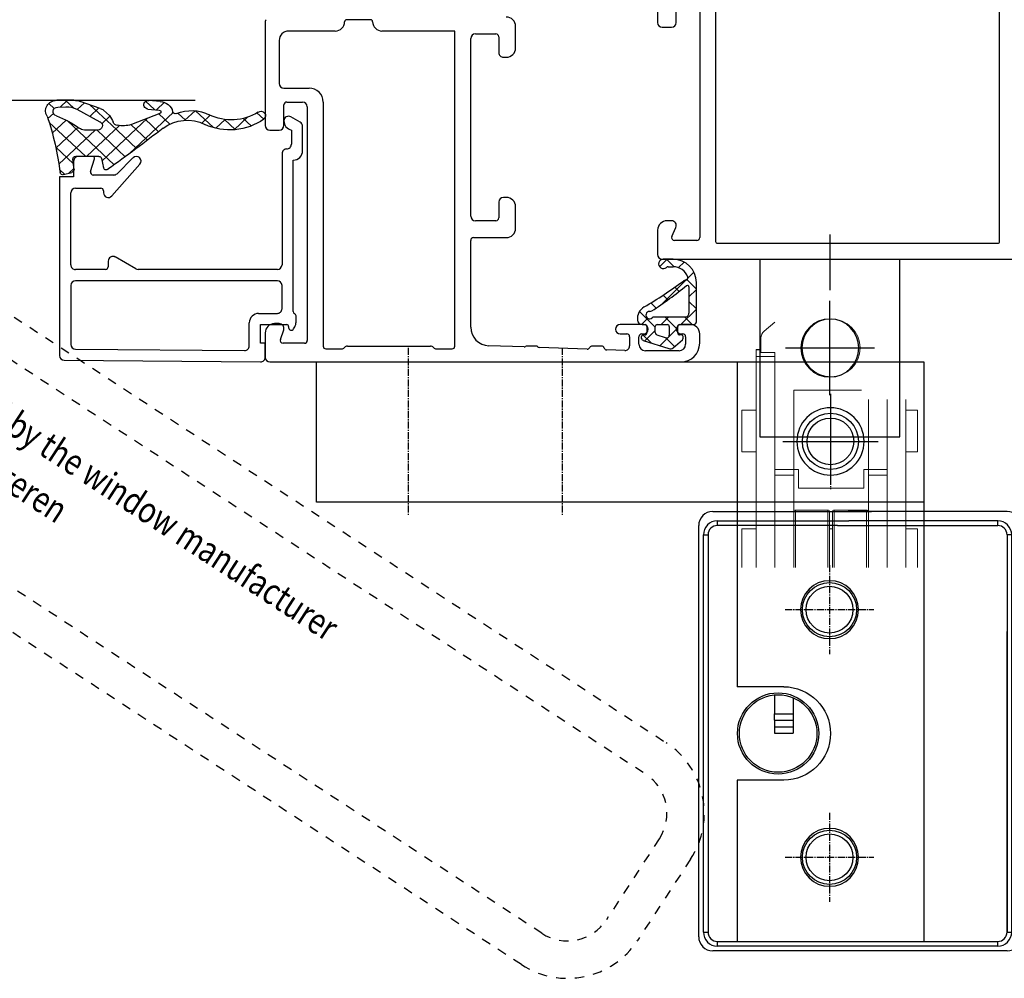
# Model space of a CAD drawing. Units: inches. Extents: x 123947 to 126196, y 194570 to 196980.
# Drawn here: x 124037 to 124143, y 195199 to 195302 of the extents above; entities that cross this region are included whole.
import ezdxf

# ---------------------------------------------------------------- set-up
doc = ezdxf.new("R2010")
doc.units = ezdxf.units.IN
doc.header["$MEASUREMENT"] = 0
for name, pattern in [('CENTER2', [28.575, 19.05, -3.175, 3.175, -3.175]), ('MITTE2', [1.125, 0.75, -0.125, 0.125, -0.125]), ('SLD-Solid', [0]), ('STIP1', [2, 1, -1])]:
    doc.linetypes.add(name, pattern=pattern)
for name, color, linetype in [('Achsen', 1, 'MITTE2'), ('CHAIN', 74, 'Continuous'), ('CHAIN_BRACKET', 30, 'Continuous'), ('KONTUR', 7, 'Continuous'), ('MOTOR', 150, 'Continuous'), ('MOTOR_BRACKET', 30, 'Continuous')]:
    doc.layers.add(name, color=color, linetype=linetype)
doc.styles.add('ROMANS', font='romans.shx', dxfattribs={"width": 0.8})

# ---------------------------------------------------------------- blocks, each defined once
blk = doc.blocks.new('WAB 811 01 (section)')
at = {"layer": 'CHAIN_BRACKET'}
for p, q in [((686.07, 210.6), (686.07, 225.6)), ((686.07, 225.6), (705.07, 225.6)), ((705.07, 210.6), (705.07, 225.6)), ((705.07, 210.6), (686.07, 210.6))]:
    blk.add_line(p, q, dxfattribs=at)
at = {"layer": 'CHAIN_BRACKET', "color": 1, "linetype": 'CENTER2'}
for p, q in [((695.57, 213.34), (695.57, 222.87)), ((690.53, 218.1), (700.62, 218.1)), ((707.7, 218.1), (701.76, 218.1))]:
    blk.add_line(p, q, dxfattribs=at)
at = {"layer": 'CHAIN_BRACKET'}
blk.add_circle((695.57, 218.1), 3.1, dxfattribs=at)
blk = doc.blocks.new('WAB 812 01 (side part1)')
at = {"layer": 'Achsen'}
for p, q in [((125163.56, 197086.17), (125163.56, 197095.94)), ((125159.06, 197090.91), (125168.06, 197090.91)), ((125153.56, 197062.21), (125171.56, 197062.21)), ((125153.56, 197045.71), (125171.56, 197045.71))]:
    blk.add_line(p, q, dxfattribs=at)
at = {"layer": 'MOTOR_BRACKET'}
for p, q in [((125155.06, 197035.91), (125155.06, 197100.91)), ((125155.06, 197100.91), (125170.06, 197100.91)), ((125170.06, 197100.91), (125170.06, 197035.91)), ((125170.06, 197035.91), (125155.06, 197035.91))]:
    blk.add_line(p, q, dxfattribs=at)
for radius in [3, 2.5]:
    blk.add_circle((125163.56, 197090.91), radius, dxfattribs=at)
blk = doc.blocks.new('WMU 836 (right side)')
at = {"layer": 'MOTOR', "linetype": 'Continuous'}
for p, q in [((1.5, 34.5), (45.5, 34.5)), ((2, 34), (2, 33.5)), ((2, 34), (44.5, 34)), ((44.5, 34), (44.5, 33.5)), ((0, 1.5), (0, 33)), ((44.5, 33.5), (2, 33.5)), ((47, 33), (47, 16.01)), ((0.5, 2.5), (0.5, 32.5)), ((0.5, 32.5), (1, 32.5)), ((1, 32.5), (1, 2.5)), ((45.5, 32.5), (46, 32.5)), ((45.5, 19.65), (45.5, 32.5)), ((46, 32.5), (46, 18.44)), ((23.28, 26.4), (23.28, 24.4)), ((23.92, 26.4), (23.28, 26.4)), ((23.92, 24.4), (23.92, 26.4)), ((24.69, 26.4), (23.92, 26.4)), ((24.69, 26.4), (24.69, 24.4)), ((24.69, 26.4), (25.36, 26.4)), ((25.36, 26.4), (25.36, 24.4)), ((27.38, 26.4), (25.36, 26.4)), ((23.92, 24.4), (23.28, 24.4)), ((24.69, 24.4), (23.92, 24.4)), ((25.36, 24.4), (24.69, 24.4)), ((27.08, 24.4), (25.36, 24.4)), ((45.5, 19.65), (45.5, 2.5)), ((46, 2.5), (46, 18.44)), ((47, 1.5), (47, 18.49)), ((0.5, 2.5), (1, 2.5)), ((45.5, 2.5), (46, 2.5)), ((2, 1.5), (2, 1)), ((2, 1.5), (34.16, 1.5)), ((44.5, 1.5), (2, 1.5)), ((44.5, 1), (44.5, 1.5)), ((33.7, 0), (1.5, 0)), ((1.5, 0), (45.5, 0)), ((33.94, 1), (2, 1)), ((2, 1), (44.5, 1))]:
    blk.add_line(p, q, dxfattribs=at)
for centre, radius in [((23.25, 26), 4.35), ((23.25, 26), 4.15), ((10, 20.5), 2.9), ((36.5, 20.5), 2.9), ((10, 20.5), 2.5), ((36.5, 20.5), 2.5)]:
    blk.add_circle(centre, radius, dxfattribs=at)
for centre, radius, start, end in [((1.5, 33), 1.5, 90, 180), ((2, 32.5), 1.5, 90, 180), ((44.5, 32.5), 1.5, 0, 90), ((45.5, 33), 1.5, 0, 90), ((2, 32.5), 1, 90, 180), ((44.5, 32.5), 1, 0, 90), ((2, 2.5), 1.5, 180, 270), ((2, 2.5), 1, 180, 270), ((44.5, 2.5), 1.5, 270, 0), ((44.5, 2.5), 1, 270, 0), ((1.5, 1.5), 1.5, 180, 270), ((45.5, 1.5), 1.5, 270, 0)]:
    blk.add_arc(centre, radius, start, end, dxfattribs=at)
blk = doc.blocks.new('WMU 836 Chain')
at = {"layer": 'CHAIN', "linetype": 'SLD-Solid', "lineweight": 15}
for p, q in [((0, 19.1), (0.78, 19.1)), ((0.78, 19.1), (4.13, 19.1)), ((4.13, 17.55), (4.13, 19.1)), ((12.38, 19.1), (12.38, 17.55)), ((12.38, 19.1), (16.83, 19.1)), ((16.83, 17.55), (16.83, 19.1)), ((22.59, 17.55), (0, 17.55)), ((22.59, 15.55), (22.59, 17.55)), ((22.59, 17.55), (23.29, 17.55)), ((23, 17.05), (23, 15.55)), ((23, 17.05), (24.54, 17.05)), ((23.35, 17.55), (23.29, 17.55)), ((23.29, 17.55), (23.29, 17.05)), ((23.35, 17.05), (23.35, 17.55)), ((25.3, 16.7), (26.27, 15.55)), ((9.89, 15.55), (0, 15.55)), ((22.59, 15.55), (0, 15.55)), ((9.89, 13.55), (9.89, 15.55)), ((10.5, 13.55), (10.5, 15.55)), ((23, 15.55), (10.5, 15.55)), ((9.89, 13.55), (0, 13.55)), ((6.16, 13.35), (0, 13.35)), ((6.16, 9.9), (6.16, 13.35)), ((8.5, 6.05), (8.5, 13.05)), ((8.5, 13.05), (10.5, 13.05)), ((10.5, 13.55), (9.89, 13.55)), ((19, 13.55), (10.5, 13.55)), ((10.5, 13.55), (10.5, 13.05)), ((19, 6.28), (19, 13.55)), ((0, 9.9), (6.16, 9.9)), ((5.96, 9.7), (0, 9.7)), ((4.13, 9.4), (4.13, 9.7)), ((0, 9.4), (5.96, 9.4)), ((6.16, 9.2), (0, 9.2)), ((6.16, 5.75), (6.16, 9.2)), ((0, 5.75), (5.04, 5.75)), ((9.89, 5.55), (0, 5.55)), ((5.04, 5.75), (6.16, 5.75)), ((8.5, 6.05), (10.5, 6.05)), ((9.89, 3.55), (9.89, 5.55)), ((9.89, 5.55), (10.5, 5.55)), ((10.5, 6.05), (10.5, 5.55)), ((10.5, 3.55), (10.5, 5.55)), ((10.5, 5.55), (18, 5.55)), ((9.89, 3.55), (0, 3.55)), ((18, 3.55), (0, 3.55)), ((18, 3.55), (10.5, 3.55)), ((18, 1.55), (0, 1.55)), ((4.13, 0.3), (4.13, 1.55)), ((12.38, 1.55), (12.38, 0.3)), ((16.83, 0.3), (16.83, 1.55)), ((0, 0.3), (0.78, 0.3)), ((0.78, 0.3), (4.13, 0.3)), ((12.38, 0.3), (16.83, 0.3))]:
    blk.add_line(p, q, dxfattribs=at)
at = {"layer": 'CHAIN', "linetype": 'SLD-Solid', "lineweight": 15, "extrusion": (0, 3.49148e-15, -1)}
blk.add_circle((-23.5, 9.55), 3.1, dxfattribs=at)
at = {"layer": 'CHAIN', "linetype": 'SLD-Solid', "lineweight": 15}
for centre, radius, start, end in [((24.54, 16.05), 1, 40.3612, 90), ((5.96, 13.35), 0.2, 0, 90), ((5.96, 9.9), 0.2, 270, 0), ((5.96, 9.2), 0.2, 0, 90), ((5.96, 5.75), 0.2, 270, 0)]:
    blk.add_arc(centre, radius, start, end, dxfattribs=at)
blk = doc.blocks.new('WAB 812 01 (side part2)')
at = {"layer": 'Achsen'}
for p, q in [((125271.75, 197125.98), (125271.75, 197115.78)), ((125289.75, 197125.73), (125289.75, 197116.23)), ((125316.25, 197125.73), (125316.25, 197116.23)), ((125266.65, 197120.88), (125276.85, 197120.88)), ((125285, 197120.98), (125294.5, 197120.98)), ((125311.5, 197120.98), (125321, 197120.98))]:
    blk.add_line(p, q, dxfattribs=at)
at = {"layer": 'MOTOR_BRACKET'}
for p, q in [((125263.25, 197130.88), (125263.25, 197110.88)), ((125325.25, 197130.88), (125325.25, 197110.88))]:
    blk.add_line(p, q, dxfattribs=at)
for points in [[(125263.25, 197130.88), (125298, 197130.88)], [(125298, 197125.88), (125298, 197130.88)], [(125308, 197125.88), (125308, 197130.88)], [(125308, 197130.88), (125325.25, 197130.88)], [(125263.25, 197110.88), (125325.25, 197110.88)]]:
    blk.add_lwpolyline(points, dxfattribs=at)
for centre, radius in [((125271.75, 197120.88), 3.6), ((125289.75, 197120.98), 3.1), ((125316.25, 197120.98), 3.1)]:
    blk.add_circle(centre, radius, dxfattribs=at)
blk.add_arc((125303, 197125.88), 5, 180, 0, dxfattribs=at)
blk = doc.blocks.new('λ77L ver2')
at = {"color": 7}
blk.add_line((124028.63, 195093.25), (124056.13, 195093.25), dxfattribs=at)
at = {"color": 7, "linetype": 'Continuous'}
for p, q in [((124040.47, 195092.91), (124041.06, 195092.36)), ((124043.15, 195093.25), (124041.32, 195093.25)), ((124041.42, 195092.5), (124042.3, 195092.53)), ((124042.47, 195093.25), (124041.68, 195092.51)), ((124042.23, 195093.25), (124043.1, 195092.43)), ((124044.29, 195092.97), (124043.52, 195092.25)), ((124045.98, 195092.37), (124043.84, 195093.13)), ((124044.86, 195092.77), (124047.18, 195090.6)), ((124045.83, 195092.43), (124044.87, 195091.52)), ((124050.86, 195093.16), (124050.71, 195093.02)), ((124050.83, 195093.14), (124051.79, 195092.24)), ((124052.39, 195093.13), (124051.17, 195093.23)), ((124052.84, 195093.03), (124051.98, 195092.22)), ((124040.97, 195091.84), (124040.38, 195091.29)), ((124043.46, 195092.28), (124045.95, 195090.94)), ((124047.01, 195091.54), (124046.15, 195090.74)), ((124050.99, 195091.3), (124046.17, 195086.77)), ((124046.96, 195091.61), (124046.32, 195092.18)), ((124053.77, 195091.92), (124049.12, 195087.55)), ((124052.36, 195091.84), (124049.31, 195090.64)), ((124051.08, 195092.3), (124052.3, 195092.2)), ((124052.26, 195091.8), (124053.43, 195090.7)), ((124054.29, 195091.88), (124055.11, 195091.11)), ((124056.12, 195092.13), (124055.04, 195091.11)), ((124056.16, 195092.12), (124058.08, 195090.32)), ((124057.74, 195091.65), (124056.84, 195090.81)), ((124061.74, 195091.43), (124060.31, 195090.09)), ((124061.29, 195091.29), (124062.13, 195090.5)), ((124062.75, 195091.91), (124063.48, 195091.23)), ((124067.38, 195090.9), (124066.38, 195091.47)), ((124040.51, 195090.88), (124044.39, 195087.25)), ((124042.32, 195091.13), (124040.84, 195089.74)), ((124043.62, 195090.35), (124041.24, 195088.12)), ((124042.43, 195091.07), (124047.47, 195086.34)), ((124048.05, 195090.53), (124044.55, 195087.25)), ((124047.18, 195090.6), (124049.85, 195088.09)), ((124049.27, 195090.62), (124051.03, 195088.97)), ((124050.77, 195091.21), (124052.2, 195089.87)), ((124059.35, 195091.18), (124058.36, 195090.25)), ((124059.27, 195091.19), (124060.43, 195090.1)), ((124067.63, 195087.86), (124067.63, 195090.46)), ((124045.43, 195090.06), (124041.55, 195086.42)), ((124045.71, 195090.06), (124044.28, 195090.06)), ((124045.63, 195090.06), (124048.66, 195087.21)), ((124066.43, 195090.06), (124066.43, 195088.55)), ((124041.21, 195088.23), (124043.1, 195086.46)), ((124043.35, 195087.25), (124045.83, 195087.25)), ((124045.16, 195087.24), (124043.63, 195087.24)), ((124049.48, 195087.09), (124047.78, 195085.39)), ((124065.43, 195087.54), (124065.43, 195075.64)), ((124043.17, 195085.83), (124043.05, 195086.94)), ((124043.13, 195086.74), (124043.13, 195085.04)), ((124044.94, 195085.63), (124045.35, 195086.98)), ((124046.12, 195087.02), (124046.32, 195086.03)), ((124047.2, 195083.01), (124050.21, 195086.41)), ((124066.63, 195070.65), (124066.63, 195086.84)), ((124041.63, 195085.85), (124042.19, 195085.32)), ((124043.13, 195085.04), (124041.63, 195085.04)), ((124041.63, 195085.04), (124041.63, 195065.93)), ((124042.05, 195085.29), (124042.95, 195085.53)), ((124043.16, 195085.94), (124042.63, 195085.44)), ((124047.42, 195085.24), (124045.23, 195085.24)), ((124042.83, 195075.64), (124042.83, 195083.34)), ((124043.33, 195083.84), (124046.03, 195083.84)), ((124046.33, 195083.54), (124046.33, 195083.34)), ((124046.83, 195076.04), (124046.83, 195075.44)), ((124049.77, 195075.21), (124047.58, 195076.48)), ((124106.65, 195076.24), (124105.84, 195075.44)), ((124107.28, 195076.24), (124106.24, 195076.24)), ((124106.59, 195076.24), (124107.39, 195075.44)), ((124108.47, 195075.94), (124107.86, 195075.34)), ((124046.53, 195075.14), (124043.33, 195075.14)), ((124064.93, 195075.14), (124050.02, 195075.14)), ((124106.77, 195075.44), (124107.28, 195075.44)), ((124109.51, 195074.86), (124108.89, 195074.24)), ((124042.83, 195073.44), (124042.83, 195067.12)), ((124064.93, 195073.94), (124043.33, 195073.94)), ((124065.43, 195070.94), (124065.43, 195073.44)), ((124108.67, 195074.03), (124106.77, 195072.12)), ((124108.77, 195074.06), (124109.78, 195073.05)), ((124109.78, 195069.55), (124109.78, 195073.74)), ((124106.21, 195072.38), (124106.71, 195071.88)), ((124107.47, 195073.24), (124107.93, 195072.78)), ((124108.98, 195073.29), (124108.98, 195070.45)), ((124109.78, 195073.01), (124108.98, 195072.21)), ((124104.91, 195071.56), (124105.46, 195071.01)), ((124106.77, 195072.12), (124106.07, 195071.42)), ((124108.98, 195071.73), (124109.78, 195070.93)), ((124062.93, 195070.44), (124064.93, 195070.44)), ((124103.7, 195070.65), (124105.38, 195068.97)), ((124109.78, 195070.89), (124108.13, 195069.25)), ((124061.93, 195066.96), (124061.93, 195069.44)), ((124063.13, 195067.24), (124063.13, 195069.24)), ((124063.13, 195069.24), (124065.93, 195069.24)), ((124066.93, 195069.51), (124066.93, 195070.19)), ((124104.56, 195069.91), (124103.9, 195069.25)), ((124103.96, 195069.25), (124104.28, 195069.25)), ((124108.58, 195070.05), (124105.3, 195070.05)), ((124105.58, 195069.25), (124106.68, 195069.25)), ((124106.81, 195070.05), (124106.01, 195069.25)), ((124106.42, 195070.05), (124106.92, 195069.55)), ((124106.92, 195069.55), (124107.78, 195068.69)), ((124107.98, 195069.25), (124109.48, 195069.25)), ((124108.54, 195070.05), (124109.34, 195069.25)), ((124066.13, 195069.04), (124066.13, 195068.93)), ((124066.67, 195068.79), (124066.79, 195069.01)), ((124104.09, 195068.13), (124104.94, 195067.28)), ((124104.28, 195068.15), (124104.18, 195068.15)), ((124105.38, 195068.61), (124104.27, 195067.5)), ((124104.48, 195069.05), (124104.48, 195068.35)), ((124105.38, 195068.41), (124105.38, 195069.05)), ((124106.48, 195067.83), (124105.58, 195068.12)), ((124107.78, 195068.89), (124105.87, 195066.98)), ((124106.88, 195069.05), (124106.88, 195068.12)), ((124107.78, 195068.35), (124107.78, 195069.05)), ((124108.08, 195068.15), (124107.98, 195068.15)), ((124063.63, 195067.24), (124063.13, 195067.24)), ((124063.63, 195065.75), (124063.63, 195067.24)), ((124104.08, 195067.56), (124106.82, 195066.67)), ((124106.52, 195067.82), (124107.45, 195066.89)), ((124107.31, 195066.77), (124108.28, 195067.62)), ((124043.32, 195066.62), (124061.42, 195066.46)), ((124042.12, 195065.43), (124063.12, 195065.25))]:
    blk.add_line(p, q, dxfattribs=at)
for centre, radius, start, end in [((124066.13, 195091.04), 0.5, 60, 180), ((124066.63, 195091.04), 1, 180, 258.4572), ((124067.13, 195090.46), 0.5, 0, 60.1515), ((124065.93, 195088.54), 0.5, 269.9943, 1.1459), ((124043.63, 195086.74), 0.5, 90, 180.0018), ((124045.16, 195087.04), 0.2, 343.1707, 90), ((124049.84, 195086.74), 0.5, 318.4776, 135), ((124065.93, 195087.54), 0.5, 89.9943, 180), ((124066.63, 195087.84), 1, 270, 0.8765), ((124045.23, 195085.54), 0.3, 163.1707, 270), ((124047.42, 195085.74), 0.5, 270, 315), ((124043.33, 195083.34), 0.5, 90.003, 180), ((124046.03, 195083.54), 0.3, 0, 90.003), ((124046.83, 195083.34), 0.5, 180, 318.4776), ((124047.33, 195076.04), 0.5, 60, 180), ((124043.33, 195075.64), 0.5, 180, 270.0023), ((124064.93, 195075.64), 0.5, 270, 0), ((124106.24, 195075.74), 0.5, 90, 311.4182), ((124107.28, 195073.74), 2.5, 0, 90), ((124046.53, 195075.44), 0.3, 270.0023, 0), ((124050.02, 195075.64), 0.5, 240, 270), ((124106.77, 195075.14), 0.3, 90, 131.4182), ((124107.28, 195073.74), 1.7, 19.7249, 90), ((124043.33, 195073.44), 0.5, 90, 180), ((124064.93, 195073.44), 0.5, 0.0031, 90), ((124078.77, 195114.18), 50, 300.5688, 306.3164), ((124077.53, 195112.48), 50, 303.3537, 308.6162), ((124108.85, 195073.25), 0.8, 103.2063, 126.3164), ((124108.58, 195074.41), 0.4, 283.2063, 304.0512), ((124108.83, 195073.29), 0.15, 0.0001, 128.6157), ((124108.69, 195074.25), 0.2, 304.0512, 19.7249), ((124062.93, 195069.44), 1, 90, 180), ((124064.93, 195070.94), 0.5, 270, 0.0031), ((124066.88, 195070.65), 0.25, 179.9997, 246.4206), ((124066.68, 195070.19), 0.25, 0, 66.4206), ((124104.96, 195069.84), 1.5, 120.5688, 185.165), ((124104.78, 195070.25), 0.4, 88.3289, 311.4091), ((124104.8, 195071.05), 0.4, 268.3289, 303.3537), ((124108.58, 195070.45), 0.4, 269.9998, 0), ((124065.93, 195069.04), 0.2, 359.9997, 90), ((124065.93, 195069.51), 1, 330, 0), ((124103.96, 195069.75), 0.5, 185.165, 270), ((124104.28, 195069.05), 0.2, 0.001, 90), ((124105.3, 195069.65), 0.4, 90, 131.4092), ((124105.58, 195069.05), 0.2, 90.0015, 180), ((124106.68, 195069.05), 0.2, 0.0004, 90), ((124107.98, 195069.05), 0.2, 90.0012, 180), ((124109.48, 195069.55), 0.3, 270, 359.9991), ((124066.42, 195068.93), 0.288, 180, 330.0003), ((124104.18, 195067.85), 0.3, 90, 252.0019), ((124104.28, 195068.35), 0.2, 269.9972, 0), ((124105.68, 195068.41), 0.3, 180.0003, 251.9995), ((124106.58, 195068.12), 0.3, 251.9997, 0), ((124107.98, 195068.35), 0.2, 180.0014, 270), ((124108.08, 195067.85), 0.3, 311.3415, 89.9983), ((124043.33, 195067.12), 0.5, 180, 269.5), ((124061.43, 195066.96), 0.5, 269.5, 0), ((124106.98, 195067.15), 0.5, 252.0001, 311.3415), ((124042.13, 195065.93), 0.5, 180, 269.5002), ((124063.13, 195065.75), 0.5, 269.5, 0)]:
    blk.add_arc(centre, radius, start, end, dxfattribs=at)
at = {"color": 7, "linetype": 'Continuous', "extrusion": (0, 0, -1)}
for centre, major_axis, start_param, end_param in [((124041.32, 195092.12), (1.2, 0), 2.610114, 4.712389), ((124041.42, 195092.03), (0.5, 0), 1.847649, 4.712389), ((124042.46, 195090.66), (2, 0), 4.634308, 5.233969), ((124043.14, 195091.37), (2, 0), -1.567907, -1.212542), ((124045.63, 195091.5), (1, 0), -1.212542, -0.814925), ((124051.13, 195092.77), (0.5, 0), 1.661632, 4.803225), ((124052.26, 195091.73), (1.5, 0), -1.479961, -0.211153), ((124008.23, 195081.93), (33.66, 0), -0.309829, -0.113317), ((124037.57, 195082.84), (10.03, 0), -1.191042, -0.909965), ((124044.78, 195090.07), (2.73, 0), -0.646905, -0.328258), ((124052.28, 195092.01), (0.2, 0), -1.479961, 1.17337), ((124055.26, 195087.36), (4, 0), 4.025204, 5.212066), ((124054.02, 195092.08), (0.3, 0), 1.155542, 2.930439), ((124055.75, 195088.39), (4, 0), 4.297135, 5.205501), ((124060.01, 195095.83), (5, 0), 0.961069, 2.063909), ((124063.16, 195091.6), (0.503, 0), 4.102662, 7.2043), ((124044.28, 195090.81), (0.8, 0), 1.570796, 2.336209), ((124045.71, 195090.53), (0.5, 0), -1.049216, 1.570797), ((123910.99, 195252.28), (223.42, 0), 0.883612, 0.91739), ((124047.84, 195091.03), (0.5, 0), 1.622938, 2.841078), ((124048.41, 195093.41), (3.09, 0), 1.276332, 1.764592), ((124059.84, 195095.7), (6, 0), 0.921115, 2.030368), ((124043.35, 195086.96), (0.3, 0), 3.044944, 4.71239), ((124045.83, 195086.96), (0.3, 0), -1.570796, -0.189494), ((124046.62, 195086.08), (0.3, 0), 0.881083, 2.9521), ((124041.97, 195085.56), (0.3, 0), 1.289515, 2.926182), ((124042.87, 195085.8), (0.3, 0), -0.096648, 1.289515)]:
    blk.add_ellipse(centre, major_axis=major_axis, ratio=0.93808, start_param=start_param, end_param=end_param, dxfattribs=at)
at = {"layer": 'KONTUR', "color": 7}
for p, q in [((124105.63, 195106.85), (124105.63, 195101.55)), ((124111.83, 195104.45), (124111.83, 195078.15)), ((124142.23, 195078.15), (124142.23, 195104.45)), ((124107.63, 195101.55), (124107.63, 195103.75)), ((124110.13, 195103.55), (124110.13, 195078.55)), ((124074.93, 195101.85), (124072.33, 195101.85)), ((124063.63, 195101.69), (124063.63, 195090.55)), ((124090.43, 195098.85), (124090.43, 195101.15)), ((124106.13, 195101.05), (124107.13, 195101.05)), ((124071.13, 195100.65), (124066.13, 195100.65)), ((124083.93, 195100.65), (124076.13, 195100.65)), ((124083.93, 195066.95), (124083.93, 195100.65)), ((124085.63, 195080.85), (124085.63, 195099.85)), ((124086.13, 195100.35), (124088.33, 195100.35)), ((124088.63, 195100.05), (124088.63, 195098.35)), ((124065.13, 195099.65), (124065.13, 195095.05)), ((124089.13, 195097.85), (124089.43, 195097.85)), ((124065.63, 195094.55), (124068.33, 195094.55)), ((124065.63, 195090.55), (124065.63, 195092.75)), ((124065.93, 195093.05), (124067.63, 195093.05)), ((124068.13, 195092.55), (124068.13, 195067.55)), ((124069.83, 195093.05), (124069.83, 195066.95)), ((124064.13, 195090.05), (124065.13, 195090.05)), ((124089.43, 195082.85), (124089.13, 195082.85)), ((124088.63, 195082.35), (124088.63, 195080.65)), ((124090.43, 195079.55), (124090.43, 195081.85)), ((124088.33, 195080.35), (124086.13, 195080.35)), ((124107.13, 195080.35), (124106.63, 195080.35)), ((124105.63, 195079.35), (124105.63, 195076.75)), ((124107.15, 195078.67), (124107.58, 195079.64)), ((124085.63, 195068.98), (124085.63, 195078.25)), ((124085.93, 195078.55), (124089.43, 195078.55)), ((124109.83, 195078.25), (124107.43, 195078.25)), ((124112.03, 195077.95), (124142.03, 195077.95)), ((124106.13, 195076.25), (124144.63, 195076.25)), ((124065.13, 195069.35), (124064.63, 195069.35)), ((124104.13, 195069.25), (124101.63, 195069.25)), ((124109.13, 195069.25), (124108.13, 195069.25)), ((124063.63, 195068.35), (124063.63, 195065.75)), ((124065.26, 195067.64), (124065.61, 195068.69)), ((124101.63, 195068.25), (124102.33, 195068.25)), ((124103.93, 195068.25), (124104.13, 195068.25)), ((124108.13, 195068.25), (124108.33, 195068.25)), ((124110.13, 195067.25), (124110.13, 195068.25)), ((124067.83, 195067.25), (124065.55, 195067.25)), ((124102.63, 195067.95), (124102.63, 195066.97)), ((124103.63, 195067.15), (124103.63, 195067.95)), ((124108.63, 195067.95), (124108.63, 195067.15)), ((124070.13, 195066.65), (124071.81, 195066.65)), ((124072.43, 195066.95), (124081.33, 195066.95)), ((124081.95, 195066.65), (124083.63, 195066.65)), ((124091.36, 195066.85), (124087.56, 195066.98)), ((124092.63, 195066.95), (124091.63, 195066.95)), ((124098.08, 195066.61), (124092.94, 195066.79)), ((124099.63, 195066.95), (124098.63, 195066.95)), ((124102.11, 195066.47), (124100.19, 195066.54)), ((124107.93, 195066.45), (124104.33, 195066.45)), ((124064.13, 195065.25), (124108.13, 195065.25))]:
    blk.add_line(p, q, dxfattribs=at)
for centre, radius, start, end in [((124063.83, 195101.69), 0.205, 120.7628, 181.128), ((124072.33, 195101.65), 0.2, 90, 180), ((124074.93, 195101.65), 0.2, 360, 90), ((124089.43, 195101.15), 1, 0, 90), ((124071.13, 195101.65), 1, 270, 0), ((124076.13, 195101.65), 1, 180, 270), ((124106.13, 195101.55), 0.5, 180, 270), ((124107.13, 195101.55), 0.5, 270, 0), ((124066.13, 195099.65), 1, 89.994, 180.006), ((124086.13, 195099.85), 0.5, 90, 180), ((124088.33, 195100.05), 0.3, 359.9996, 90.0004), ((124089.43, 195098.85), 1, 270, 0), ((124089.13, 195098.35), 0.5, 179.9996, 270.0004), ((124065.63, 195095.05), 0.5, 180.006, 269.994), ((124068.33, 195093.05), 1.5, 0, 90), ((124065.93, 195092.75), 0.3, 90, 180), ((124067.63, 195092.55), 0.5, 0, 90), ((124064.13, 195090.55), 0.5, 180, 270), ((124065.13, 195090.55), 0.5, 270, 0), ((124089.13, 195082.35), 0.5, 90, 180), ((124089.43, 195081.85), 1, 0, 90), ((124086.13, 195080.85), 0.5, 180, 270), ((124088.33, 195080.65), 0.3, 270, 0), ((124106.63, 195079.35), 1, 90, 180), ((124107.13, 195079.85), 0.5, 336.1515, 90), ((124089.43, 195079.55), 1, 270, 0), ((124107.43, 195078.55), 0.3, 156.1515, 270), ((124085.93, 195078.25), 0.3, 90, 180), ((124109.83, 195078.55), 0.3, 270, 0), ((124112.03, 195078.15), 0.2, 180, 270), ((124142.03, 195078.15), 0.2, 270, 0), ((124106.13, 195076.75), 0.5, 180, 270), ((124064.63, 195068.35), 1, 90, 180), ((124065.13, 195068.84), 0.504, 341.9224, 90.1324), ((124101.63, 195068.75), 0.5, 90, 270), ((124104.13, 195068.75), 0.5, 270, 90), ((124108.13, 195068.75), 0.5, 90, 270), ((124109.13, 195068.25), 1, 0, 90), ((124087.63, 195068.98), 2, 179.9903, 267.9689), ((124102.33, 195067.95), 0.3, 0, 90), ((124103.93, 195067.95), 0.3, 90, 180), ((124108.33, 195067.95), 0.3, 0, 90), ((124065.54, 195067.55), 0.3, 162.5291, 270.7391), ((124067.83, 195067.55), 0.3, 270, 0), ((124104.33, 195067.15), 0.7, 180, 270), ((124107.93, 195067.15), 0.7, 270, 0), ((124108.13, 195067.25), 2, 270, 0), ((124070.13, 195066.95), 0.3, 180, 270), ((124071.8, 195067.05), 0.4, 270.3065, 321.3355), ((124072.43, 195066.55), 0.4, 90.3065, 141.3355), ((124081.32, 195066.55), 0.4, 38.6645, 89.6935), ((124081.95, 195067.05), 0.4, 218.6645, 269.6935), ((124083.63, 195066.95), 0.3, 270, 0), ((124091.36, 195067.05), 0.202, 268.0258, 311.2818), ((124091.63, 195066.75), 0.198, 90.4202, 131.6548), ((124092.63, 195066.74), 0.203, 37.3246, 89.5453), ((124092.95, 195066.99), 0.2, 216.8279, 267.0272), ((124098.09, 195066.91), 0.3, 268.1161, 334.4113), ((124098.63, 195066.65), 0.3, 90.0588, 154.3327), ((124099.63, 195066.64), 0.305, 18.1167, 90.0638), ((124100.2, 195066.83), 0.293, 198.5083, 268.434), ((124102.13, 195066.97), 0.501, 267.866, 359.8874), ((124064.13, 195065.75), 0.5, 180, 270)]:
    blk.add_arc(centre, radius, start, end, dxfattribs=at)
blk = doc.blocks.new('A$C10421FB5')
at = {"color": 1, "linetype": 'STIP1'}
for p, q in [((16.78, 88.68), (157, 26.64)), ((15.16, 85.02), (155.38, 22.99)), ((147.15, 4.38), (6.93, 66.41)), ((145.53, 0.72), (5.31, 62.76)), ((157.93, 16.39), (153.74, 6.93)), ((161.59, 14.77), (157.4, 5.31))]:
    blk.add_line(p, q, dxfattribs=at)
for centre, radius, start, end in [((153.36, 18.41), 9, 336.1346, 66.1346), ((153.36, 18.41), 5, 336.1346, 66.1346), ((149.17, 8.95), 5, 246.1346, 336.1346), ((149.17, 8.95), 9, 246.1346, 336.1346)]:
    blk.add_arc(centre, radius, start, end, dxfattribs=at)
at = {"color": 1, "style": 'ROMANS', "width": 0.8}
for s, p in [('UK:     This is only a suggestion and needs to be tested by the window manufacturer', (11.67, 79.1)), ('DK:     Dette er kun et forslag og skal testes af facadebyggeren', (9.55, 74.3))]:
    blk.add_text(s, height=2.8, rotation=336.1346, dxfattribs=at).set_placement(p)

msp = doc.modelspace()

# ---------------------------------------------------------------- block references
at = {"color": 7}
msp.add_blockref('λ77L ver2', (0, 200), dxfattribs=at)
for name, p, rotation in [('A$C10421FB5', (123947.303, 195223.48), 350.7376707171678), ('WMU 836 Chain', (124133.74, 195243.246), 90), ('WAB 812 01 (side part1)', (-72966.785, 320420.31), 270), ('WMU 836 (right side)', (124144.527, 195202.246), 90)]:
    msp.add_blockref(name, p, dxfattribs=dict(at, rotation=rotation))
at = {"xscale": -1, "rotation": 270}
msp.add_blockref('WAB 811 01 (section)', (123905.961, 194571.171), dxfattribs=at)
at = {"color": 7, "xscale": -1, "rotation": 90}
msp.add_blockref('WAB 812 01 (side part2)', (321245.008, 320528.495), dxfattribs=at)

doc.saveas('drawing.dxf')
